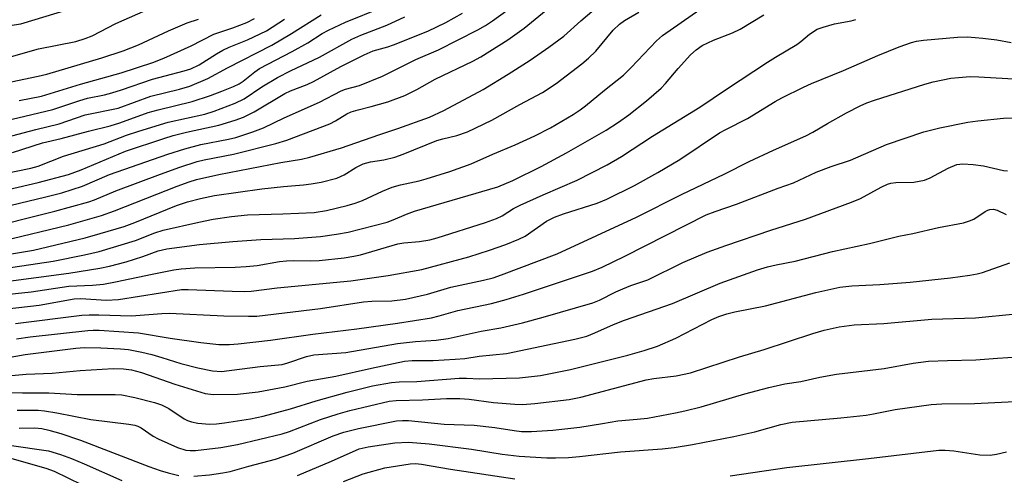
# Model space of a CAD drawing. Units: inches. Extents: x 1159771 to 1165770, y 529461 to 533461.
# Drawn here: x 1162527 to 1162754, y 532915 to 533020 of the extents above; entities that cross this region are included whole.
import ezdxf

# ---------------------------------------------------------------- set-up
doc = ezdxf.new("R2010")
doc.units = ezdxf.units.IN
doc.header["$MEASUREMENT"] = 0
doc.layers.add('Undefined', color=1, linetype='Continuous')

msp = doc.modelspace()

# ---------------------------------------------------------------- linework, layer by layer
at = {"layer": 'Undefined'}
for points, elevation in [([(1162567.29, 532914.5), (1162570.86, 532914.8), (1162573.99, 532915.21), (1162575.64, 532915.54), (1162579.9, 532916.75), (1162586.1, 532918.37), (1162590.05, 532919.76), (1162599.35, 532923.75), (1162601.82, 532924.61), (1162605.2, 532925.47), (1162613.91, 532927.2), (1162615.27, 532927.32), (1162616.7, 532927.3), (1162624.89, 532926.45), (1162631.8, 532926.23), (1162636.53, 532925.67), (1162641.02, 532924.96), (1162642.66, 532924.79), (1162644.98, 532924.8), (1162649.91, 532925.09), (1162656.1, 532925.79), (1162661.31, 532926.59), (1162664.87, 532927.24), (1162669.33, 532927.59), (1162671.68, 532927.86), (1162678.11, 532929.05), (1162680.28, 532929.51), (1162684.03, 532930.46), (1162694.09, 532933.45), (1162699.58, 532934.91), (1162703.25, 532935.72), (1162706.97, 532936.31), (1162711.33, 532937.28), (1162715.17, 532937.94), (1162726.13, 532939.3), (1162732.79, 532940.47), (1162736.34, 532940.93), (1162740.71, 532941.15), (1162747.24, 532941.25), (1162752.18, 532941.68), (1162759.34, 532942.14)], 262), ([(1162591.13, 532914.64), (1162598.97, 532917.95), (1162605.32, 532920.74), (1162607.41, 532921.26), (1162613.54, 532922.18), (1162616.65, 532922.28), (1162621.42, 532921.91), (1162631.14, 532920.69), (1162638.23, 532919.52), (1162642.15, 532919.11), (1162648.51, 532918.73), (1162650.52, 532918.71), (1162653.46, 532918.81), (1162656, 532919.04), (1162665.46, 532920.12), (1162675.08, 532920.76), (1162677.82, 532921.07), (1162682, 532921.76), (1162691.52, 532923.64), (1162696.34, 532924.7), (1162702.37, 532926.36), (1162704.98, 532926.91), (1162716.19, 532927.89), (1162722, 532928.54), (1162723.69, 532928.81), (1162728.7, 532929.85), (1162736.95, 532930.98), (1162739.43, 532931.12), (1162746.92, 532931.22), (1162757.82, 532931.72)], 264), ([(1162527.11, 532925.5), (1162530.72, 532925.59), (1162532.29, 532925.44), (1162533.95, 532925.11), (1162536.7, 532924.33), (1162541.23, 532922.78), (1162556.9, 532916.73), (1162559.52, 532915.82), (1162561.39, 532915.26), (1162563.83, 532914.66)], 262), ([(1162458.41, 532913.11), (1162464.28, 532915.09), (1162471.16, 532917.14), (1162481.48, 532918.78), (1162490.76, 532920.1), (1162499.03, 532921.59), (1162501.3, 532921.84), (1162506.58, 532922.22), (1162509.06, 532922.3), (1162524.78, 532921.6), (1162533.87, 532920.28), (1162536.58, 532919.48), (1162539.11, 532918.54), (1162542.04, 532917.31), (1162550.73, 532913.51)], 264), ([(1162690.7, 532914.58), (1162703.74, 532916.46), (1162722.52, 532918.51), (1162738.73, 532920.43), (1162740.16, 532920.44), (1162742.18, 532920.31), (1162748.16, 532919.36), (1162750.51, 532919.29), (1162751.96, 532919.53), (1162754.26, 532920.06)], 266), ([(1162477.13, 532913.57), (1162484.53, 532914.96), (1162494.98, 532917.14), (1162497.76, 532917.49), (1162505.98, 532918.14), (1162517.5, 532918.45), (1162523.16, 532918.7), (1162524.46, 532918.68), (1162525.38, 532918.56), (1162533.21, 532916.35), (1162535.16, 532915.64), (1162547.72, 532909.51)], 266), ([(1162601.72, 532913.28), (1162606.27, 532915.02), (1162611.24, 532916.42), (1162617.04, 532917.34), (1162618.29, 532917.37), (1162619.67, 532917.23), (1162626.38, 532916.12), (1162641.12, 532913.88)], 266)]:
    msp.add_lwpolyline(points, dxfattribs=dict(at, elevation=elevation))
for points in [[(1162517.8, 532971.16, 236), (1162535.28, 532975.49, 236), (1162543.11, 532977.69, 236), (1162544.43, 532978.15, 236), (1162549.34, 532980.21, 236), (1162559.58, 532984.01, 236), (1162564.03, 532985.61, 236), (1162568.06, 532986.93, 236), (1162569.66, 532987.32, 236), (1162576.42, 532988.67, 236), (1162586.14, 532991.08, 236), (1162588.68, 532991.86, 236), (1162598.57, 532995.66, 236), (1162599.9, 532996.31, 236), (1162602.48, 532997.91, 236), (1162603.49, 532998.38, 236), (1162605.1, 532998.88, 236), (1162608.06, 532999.61, 236), (1162611.89, 533000.68, 236), (1162615.84, 533002.12, 236), (1162618.59, 533003.51, 236), (1162622.8, 533005.91, 236), (1162631.48, 533010.09, 236), (1162633.3, 533011.05, 236), (1162639.55, 533014.99, 236), (1162643.28, 533017.62, 236), (1162660.27, 533031.6, 236)], [(1162523.23, 532968.66, 238), (1162538.48, 532972.4, 238), (1162546.04, 532974.49, 238), (1162549.04, 532975.55, 238), (1162563.45, 532981.24, 238), (1162566.21, 532982.26, 238), (1162567.9, 532982.79, 238), (1162573, 532983.97, 238), (1162587.32, 532986.7, 238), (1162592.05, 532987.5, 238), (1162593.98, 532987.92, 238), (1162601.23, 532990.13, 238), (1162609.86, 532993.12, 238), (1162614.2, 532994.51, 238), (1162621.48, 532997.12, 238), (1162624.8, 532998.7, 238), (1162633.86, 533003.52, 238), (1162639.6, 533007.03, 238), (1162644.7, 533010.32, 238), (1162648.96, 533013.26, 238), (1162652.42, 533015.79, 238), (1162656.3, 533019.33, 238), (1162661.91, 533024.12, 238)], [(1162523.69, 533010.64, 218), (1162531.56, 533012.87, 218), (1162540.13, 533014.62, 218), (1162542.31, 533015.3, 218), (1162543.92, 533015.92, 218), (1162549.36, 533018.72, 218), (1162561.39, 533024, 218)], [(1162514.56, 532963.88, 240), (1162530.37, 532966.55, 240), (1162542.3, 532969.4, 240), (1162545.73, 532970.33, 240), (1162551.26, 532971.97, 240), (1162553.73, 532972.87, 240), (1162563.29, 532976.85, 240), (1162565.86, 532977.68, 240), (1162568.84, 532978.46, 240), (1162572.03, 532979.08, 240), (1162582.95, 532980.67, 240), (1162587.89, 532981.19, 240), (1162592.55, 532981.57, 240), (1162594.29, 532981.8, 240), (1162596.57, 532982.21, 240), (1162600.16, 532983.14, 240), (1162601.87, 532983.89, 240), (1162604.55, 532985.57, 240), (1162606.24, 532986.39, 240), (1162607.95, 532986.86, 240), (1162611.01, 532987.37, 240), (1162613.54, 532987.95, 240), (1162615.45, 532988.64, 240), (1162623.22, 532991.76, 240), (1162624.56, 532992.17, 240), (1162627.78, 532992.97, 240), (1162630.24, 532993.81, 240), (1162635.89, 532996.46, 240), (1162642.28, 533000.05, 240), (1162647.53, 533002.85, 240), (1162650.67, 533004.9, 240), (1162656.57, 533009.42, 240), (1162658.13, 533010.74, 240), (1162659.82, 533012.36, 240), (1162663.78, 533017.19, 240), (1162665.24, 533018.61, 240), (1162666.39, 533019.44, 240), (1162669.71, 533021.37, 240)], [(1162521.06, 532975.86, 234), (1162533.2, 532978.78, 234), (1162536.89, 532979.77, 234), (1162541.63, 532981.28, 234), (1162547.86, 532983.94, 234), (1162561.29, 532988.62, 234), (1162565.22, 532989.85, 234), (1162568.93, 532990.88, 234), (1162575.27, 532992.07, 234), (1162576.94, 532992.47, 234), (1162580.84, 532993.76, 234), (1162583.31, 532994.73, 234), (1162588.1, 532997.01, 234), (1162596.22, 533000.61, 234), (1162601.16, 533003.21, 234), (1162602.18, 533003.58, 234), (1162605.4, 533004.45, 234), (1162610.69, 533006.63, 234), (1162618.34, 533010.41, 234), (1162623.6, 533012.69, 234), (1162632.63, 533017.28, 234), (1162634.36, 533018.25, 234), (1162636.01, 533019.33, 234), (1162639.33, 533021.76, 234)], [(1162521.97, 532962.11, 242), (1162534.95, 532963.98, 242), (1162542.13, 532965.43, 242), (1162545.52, 532966.22, 242), (1162553.86, 532968.72, 242), (1162558.29, 532970.49, 242), (1162560.23, 532971.13, 242), (1162568.41, 532972.98, 242), (1162571.7, 532973.64, 242), (1162575.98, 532974.28, 242), (1162579.61, 532974.69, 242), (1162587.74, 532974.87, 242), (1162594.97, 532975.18, 242), (1162597.78, 532975.68, 242), (1162602.54, 532976.82, 242), (1162604.43, 532977.36, 242), (1162606.06, 532977.96, 242), (1162610.67, 532980.14, 242), (1162612.94, 532981.07, 242), (1162614.86, 532981.59, 242), (1162619.13, 532982.5, 242), (1162620.78, 532982.96, 242), (1162626.15, 532984.66, 242), (1162631.08, 532986.41, 242), (1162636.09, 532988.63, 242), (1162641.24, 532990.76, 242), (1162645.73, 532992.83, 242), (1162649.34, 532994.67, 242), (1162654.55, 532997.81, 242), (1162656.15, 532998.81, 242), (1162657.42, 532999.74, 242), (1162661.8, 533003.37, 242), (1162666.12, 533006.82, 242), (1162667.92, 533008.56, 242), (1162673.73, 533014.76, 242), (1162675.14, 533015.99, 242), (1162683.72, 533021.97, 242)], [(1162523.98, 533018.08, 216), (1162527.51, 533018.68, 216), (1162540.89, 533022.71, 216)], [(1162525.53, 532989, 228), (1162532.46, 532991.23, 228), (1162536.79, 532992.28, 228), (1162543.01, 532993.96, 228), (1162548.04, 532995.16, 228), (1162550.26, 532995.88, 228), (1162556.8, 532998.22, 228), (1162559.04, 532998.86, 228), (1162566.92, 533000.77, 228), (1162571.11, 533002.14, 228), (1162573.69, 533003.11, 228), (1162576.41, 533004.23, 228), (1162577.73, 533004.87, 228), (1162578.61, 533005.47, 228), (1162581.31, 533007.62, 228), (1162582.4, 533008.37, 228), (1162589.91, 533012.25, 228), (1162593.49, 533014.31, 228), (1162596.79, 533016.42, 228), (1162598.24, 533017.23, 228), (1162602.16, 533019, 228), (1162610.54, 533022.38, 228)], [(1162514.96, 533003.15, 220), (1162531.47, 533006.58, 220), (1162533.45, 533007.05, 220), (1162546.13, 533010.82, 220), (1162551.02, 533012.46, 220), (1162554.55, 533013.84, 220), (1162561.43, 533017.01, 220), (1162565.73, 533018.85, 220), (1162568.36, 533019.73, 220)], [(1162515.92, 532958.26, 244), (1162538.53, 532961.26, 244), (1162545.66, 532962.4, 244), (1162547.88, 532962.84, 244), (1162551.72, 532963.82, 244), (1162555.54, 532965.06, 244), (1162559.11, 532966.41, 244), (1162561.09, 532966.84, 244), (1162568.61, 532967.85, 244), (1162576.22, 532968.55, 244), (1162582.66, 532968.95, 244), (1162590.41, 532969.23, 244), (1162596.39, 532969.69, 244), (1162600.11, 532970.21, 244), (1162602.8, 532970.67, 244), (1162611.78, 532973, 244), (1162613.15, 532973.49, 244), (1162616.19, 532974.83, 244), (1162618.06, 532975.49, 244), (1162637.22, 532981.12, 244), (1162640.65, 532982.59, 244), (1162647.24, 532985.81, 244), (1162653.03, 532988.98, 244), (1162662.13, 532994.19, 244), (1162665.01, 532995.98, 244), (1162667.38, 532997.67, 244), (1162671.44, 533000.9, 244), (1162674.82, 533003.85, 244), (1162675.83, 533004.89, 244), (1162678.75, 533008.4, 244), (1162681.55, 533011.5, 244), (1162682.84, 533012.69, 244), (1162684.25, 533013.66, 244), (1162686.84, 533014.92, 244), (1162691.27, 533016.61, 244), (1162693.01, 533017.42, 244), (1162698.46, 533020.76, 244)], [(1162517.52, 532955.59, 246), (1162529.82, 532956.94, 246), (1162538.49, 532958.22, 246), (1162543.99, 532958.43, 246), (1162546.46, 532958.71, 246), (1162549.27, 532959.2, 246), (1162557.69, 532961.03, 246), (1162562.7, 532961.99, 246), (1162564.37, 532962.24, 246), (1162567.53, 532962.47, 246), (1162576.79, 532962.65, 246), (1162579.35, 532962.77, 246), (1162581.85, 532963.01, 246), (1162586.98, 532963.88, 246), (1162588.63, 532964.06, 246), (1162590.31, 532964.15, 246), (1162594.05, 532964.09, 246), (1162596.11, 532964.15, 246), (1162601.89, 532964.77, 246), (1162604.13, 532965.12, 246), (1162605.64, 532965.47, 246), (1162614.19, 532967.98, 246), (1162615.62, 532968.2, 246), (1162619.22, 532968.5, 246), (1162621.56, 532968.94, 246), (1162623.27, 532969.36, 246), (1162634.39, 532972.88, 246), (1162636.92, 532973.8, 246), (1162638.25, 532974.47, 246), (1162640.87, 532976.11, 246), (1162642.35, 532976.91, 246), (1162647.68, 532979.3, 246), (1162655.46, 532982.65, 246), (1162662.43, 532986.2, 246), (1162665.7, 532988.12, 246), (1162672.86, 532992.79, 246), (1162683.74, 532999.47, 246), (1162689.83, 533003.64, 246), (1162699.31, 533009.85, 246), (1162701.09, 533010.98, 246), (1162706.02, 533013.86, 246), (1162706.99, 533014.55, 246), (1162708.98, 533016.3, 246), (1162710.72, 533017.41, 246), (1162712.1, 533017.92, 246), (1162714.67, 533018.63, 246), (1162718.54, 533019.38, 246), (1162719.65, 533019.68, 246)], [(1162518.95, 532995.15, 224), (1162534.86, 532998.9, 224), (1162541.02, 533001.01, 224), (1162542.85, 533001.5, 224), (1162546.75, 533002.32, 224), (1162548.42, 533002.77, 224), (1162550.64, 533003.44, 224), (1162557.74, 533005.92, 224), (1162565.06, 533007.81, 224), (1162566.58, 533008.29, 224), (1162568.5, 533009.2, 224), (1162572.47, 533011.77, 224), (1162573.94, 533012.61, 224), (1162575.42, 533013.28, 224), (1162579.66, 533014.95, 224), (1162584.01, 533017.02, 224), (1162588.14, 533019.71, 224)], [(1162519.88, 532979.42, 232), (1162531.43, 532982.13, 232), (1162538.43, 532983.99, 232), (1162541.34, 532985.05, 232), (1162551.53, 532989.3, 232), (1162560.38, 532992.25, 232), (1162562.55, 532992.92, 232), (1162565.63, 532993.72, 232), (1162573.06, 532995.33, 232), (1162576.78, 532996.46, 232), (1162578.69, 532997.14, 232), (1162581.18, 532998.39, 232), (1162588.19, 533002.64, 232), (1162589.53, 533003.25, 232), (1162593.35, 533004.7, 232), (1162594.84, 533005.37, 232), (1162601.09, 533008.82, 232), (1162606.45, 533011.55, 232), (1162608.55, 533012.44, 232), (1162611.92, 533013.39, 232), (1162613.25, 533013.84, 232), (1162621.12, 533016.96, 232), (1162625.28, 533018.96, 232), (1162629.12, 533021.09, 232)], [(1162521.29, 532991.79, 226), (1162530.91, 532994.32, 226), (1162536.33, 532995.59, 226), (1162542.31, 532997.71, 226), (1162549.87, 532999.25, 226), (1162557.35, 533002.02, 226), (1162563.95, 533003.58, 226), (1162566.33, 533004.28, 226), (1162570.49, 533006.04, 226), (1162575.05, 533008.55, 226), (1162585.2, 533013.74, 226), (1162589.77, 533016.45, 226), (1162596.61, 533020.75, 226)], [(1162523, 532984.06, 230), (1162529.77, 532985.39, 230), (1162531.46, 532985.9, 230), (1162537.3, 532988.14, 230), (1162546.62, 532991, 230), (1162551.77, 532992.99, 230), (1162554.59, 532993.95, 230), (1162561.36, 532996.04, 230), (1162569.85, 532997.88, 230), (1162571.93, 532998.57, 230), (1162576.82, 533000.4, 230), (1162578.86, 533001.4, 230), (1162582.92, 533004.11, 230), (1162586.57, 533006.3, 230), (1162589.56, 533007.86, 230), (1162596.22, 533010.94, 230), (1162603.62, 533015.13, 230), (1162605.69, 533016.05, 230), (1162611.69, 533018.32, 230), (1162615.86, 533020.23, 230)], [(1162527.1, 533000.99, 222), (1162532.22, 533002.02, 222), (1162541.23, 533004.75, 222), (1162550.54, 533007.33, 222), (1162557.88, 533009.72, 222), (1162560.41, 533010.71, 222), (1162566.67, 533013.57, 222), (1162571.86, 533016.24, 222), (1162576.26, 533017.71, 222), (1162579.48, 533018.95, 222), (1162581.25, 533019.9, 222)], [(1162521.55, 532952.69, 248), (1162531.69, 532953.86, 248), (1162539.72, 532955.32, 248), (1162541.28, 532955.36, 248), (1162547.07, 532955.05, 248), (1162549.95, 532955.18, 248), (1162564.44, 532957.49, 248), (1162566.01, 532957.5, 248), (1162576.09, 532957.05, 248), (1162579.04, 532957.04, 248), (1162580.48, 532957.12, 248), (1162586.49, 532957.88, 248), (1162603.42, 532959.45, 248), (1162612.01, 532960.67, 248), (1162619.72, 532962.05, 248), (1162630.59, 532965, 248), (1162635.35, 532966.49, 248), (1162639.08, 532967.86, 248), (1162642.06, 532969.07, 248), (1162643.52, 532969.78, 248), (1162648.44, 532973.19, 248), (1162650.24, 532974.16, 248), (1162652.35, 532974.93, 248), (1162660.12, 532977.36, 248), (1162662.35, 532978.26, 248), (1162668.7, 532981.45, 248), (1162674.03, 532984.39, 248), (1162679.08, 532987.43, 248), (1162688.25, 532993.55, 248), (1162689.68, 532994.35, 248), (1162694.69, 532996.83, 248), (1162701.07, 533000.75, 248), (1162702.61, 533001.62, 248), (1162707.56, 533004.05, 248), (1162709.44, 533004.89, 248), (1162716.75, 533007.91, 248), (1162724.66, 533011.34, 248), (1162729.61, 533013.37, 248), (1162732.42, 533014.35, 248), (1162733.55, 533014.65, 248), (1162735.16, 533014.9, 248), (1162742.98, 533015.56, 248), (1162745.28, 533015.64, 248), (1162748.87, 533015.38, 248), (1162752.07, 533014.96, 248), (1162755.38, 533014.35, 248)], [(1162526.25, 532949.67, 250), (1162541.54, 532951.52, 250), (1162543.19, 532951.64, 250), (1162545.42, 532951.65, 250), (1162552.96, 532951.43, 250), (1162559.92, 532951.96, 250), (1162561.69, 532952, 250), (1162574.19, 532951.42, 250), (1162579.87, 532951.32, 250), (1162581.81, 532951.36, 250), (1162596.41, 532953.12, 250), (1162606.29, 532954.62, 250), (1162608.26, 532954.78, 250), (1162612.88, 532954.88, 250), (1162615.97, 532955.28, 250), (1162621.07, 532956.42, 250), (1162626.39, 532958.03, 250), (1162633.94, 532959.61, 250), (1162636.15, 532960.16, 250), (1162638.06, 532960.81, 250), (1162650.89, 532965.67, 250), (1162669.14, 532974.13, 250), (1162679.52, 532979.34, 250), (1162689.48, 532984.13, 250), (1162695.03, 532986.94, 250), (1162700.7, 532989.57, 250), (1162708.14, 532992.85, 250), (1162709.68, 532993.67, 250), (1162713.1, 532995.71, 250), (1162717.47, 532998.19, 250), (1162720.61, 532999.74, 250), (1162722.17, 533000.44, 250), (1162723.91, 533001.08, 250), (1162735.49, 533004.79, 250), (1162737.41, 533005.28, 250), (1162741.45, 533006.11, 250), (1162743.22, 533006.31, 250), (1162745.89, 533006.49, 250), (1162747.94, 533006.45, 250), (1162759.93, 533005.77, 250)], [(1162526.48, 532946.11, 252), (1162529.61, 532946.53, 252), (1162542.89, 532948.02, 252), (1162544.12, 532948.11, 252), (1162545.51, 532948.08, 252), (1162554.53, 532947.46, 252), (1162561.84, 532946.27, 252), (1162568.92, 532945.23, 252), (1162573.02, 532944.83, 252), (1162575.51, 532944.84, 252), (1162577.5, 532944.98, 252), (1162584.96, 532945.79, 252), (1162594.67, 532947.17, 252), (1162604.8, 532948.39, 252), (1162614.15, 532949.69, 252), (1162621.99, 532950.98, 252), (1162623.73, 532951.37, 252), (1162628.03, 532952.6, 252), (1162635.76, 532954.23, 252), (1162639.13, 532955.14, 252), (1162643.17, 532956.4, 252), (1162658.99, 532961.66, 252), (1162661.24, 532962.61, 252), (1162666.46, 532965.14, 252), (1162685.21, 532974.66, 252), (1162687.22, 532975.42, 252), (1162692.16, 532977.1, 252), (1162701.75, 532980.82, 252), (1162705.25, 532982.07, 252), (1162710.51, 532984.47, 252), (1162713.94, 532985.77, 252), (1162718.37, 532987.26, 252), (1162726.68, 532990.87, 252), (1162735.24, 532993.77, 252), (1162738.94, 532994.72, 252), (1162745.35, 532996.01, 252), (1162747.71, 532996.35, 252), (1162753.61, 532996.93, 252), (1162759.81, 532997.16, 252)], [(1162517.68, 532940.58, 254), (1162528.44, 532942.5, 254), (1162540.09, 532943.96, 254), (1162542.09, 532944.08, 254), (1162545.85, 532944.03, 254), (1162550.39, 532943.84, 254), (1162552.23, 532943.64, 254), (1162555.31, 532943.04, 254), (1162557.63, 532942.47, 254), (1162559.94, 532941.83, 254), (1162564.29, 532940.45, 254), (1162568.2, 532939.4, 254), (1162571.58, 532938.75, 254), (1162573.64, 532938.62, 254), (1162582.58, 532939.75, 254), (1162587.58, 532940.18, 254), (1162588.94, 532940.56, 254), (1162593.18, 532942.06, 254), (1162594.92, 532942.43, 254), (1162602.28, 532942.98, 254), (1162614.17, 532945.05, 254), (1162618.32, 532945.49, 254), (1162623.02, 532945.81, 254), (1162625.81, 532946.16, 254), (1162633.38, 532947.87, 254), (1162637.96, 532948.66, 254), (1162642.89, 532949.83, 254), (1162647.66, 532951.12, 254), (1162659.07, 532954.4, 254), (1162660.62, 532955.04, 254), (1162664.38, 532956.91, 254), (1162665.98, 532957.62, 254), (1162667.85, 532958.36, 254), (1162671.78, 532959.69, 254), (1162679.77, 532963.72, 254), (1162685.4, 532966.03, 254), (1162689.72, 532967.6, 254), (1162700.08, 532971.12, 254), (1162708.05, 532973.69, 254), (1162718.58, 532977.57, 254), (1162720.72, 532978.46, 254), (1162725.43, 532981.07, 254), (1162726.92, 532981.74, 254), (1162727.65, 532981.97, 254), (1162728.81, 532982.13, 254), (1162732.96, 532982.18, 254), (1162735.4, 532982.68, 254), (1162736.68, 532983.2, 254), (1162740.85, 532985.45, 254), (1162742.84, 532986.23, 254), (1162744.27, 532986.44, 254), (1162746.63, 532986.25, 254), (1162748.98, 532985.92, 254), (1162753.56, 532984.89, 254), (1162754.51, 532984.79, 254)], [(1162523.64, 532937.53, 256), (1162528.68, 532937.97, 256), (1162534.67, 532938.21, 256), (1162541.1, 532938.84, 256), (1162548.72, 532939.25, 256), (1162551.1, 532939.23, 256), (1162552.91, 532938.95, 256), (1162555.23, 532938.35, 256), (1162562.93, 532935.7, 256), (1162569.86, 532933.48, 256), (1162571.7, 532933.28, 256), (1162577.35, 532933.33, 256), (1162582.06, 532933.87, 256), (1162588.22, 532935.07, 256), (1162593.36, 532936.34, 256), (1162599.96, 532937.53, 256), (1162608.18, 532939.39, 256), (1162615.73, 532940.99, 256), (1162617.5, 532941.13, 256), (1162622.32, 532941.11, 256), (1162627.39, 532941.39, 256), (1162629.61, 532941.59, 256), (1162632.97, 532942.08, 256), (1162639.25, 532942.75, 256), (1162654.99, 532946.04, 256), (1162657.74, 532946.75, 256), (1162659.57, 532947.47, 256), (1162663.87, 532949.44, 256), (1162666.35, 532950.44, 256), (1162677.42, 532954.25, 256), (1162688.37, 532958.9, 256), (1162697.02, 532961.98, 256), (1162699.27, 532962.68, 256), (1162701.26, 532963.13, 256), (1162705.69, 532963.96, 256), (1162714.27, 532966.23, 256), (1162722.73, 532968.07, 256), (1162729.48, 532969.75, 256), (1162732.71, 532970.38, 256), (1162738.67, 532971.72, 256), (1162744.4, 532972.85, 256), (1162745.73, 532973.25, 256), (1162746.76, 532973.68, 256), (1162749.34, 532975.43, 256), (1162750, 532975.77, 256), (1162750.44, 532975.91, 256), (1162751.28, 532975.94, 256), (1162752.11, 532975.77, 256), (1162754.2, 532974.77, 256)], [(1162519.61, 532933.78, 258), (1162527.83, 532933.65, 258), (1162533.94, 532933.68, 258), (1162540.47, 532933.32, 258), (1162549.18, 532933.29, 258), (1162550.72, 532933.19, 258), (1162553.68, 532932.59, 258), (1162558.24, 532931.41, 258), (1162559.84, 532930.89, 258), (1162561.52, 532930.04, 258), (1162565.08, 532927.68, 258), (1162565.79, 532927.32, 258), (1162566.76, 532926.96, 258), (1162568.18, 532926.7, 258), (1162570.86, 532926.48, 258), (1162572.47, 532926.52, 258), (1162574.34, 532926.74, 258), (1162580.35, 532927.7, 258), (1162583.22, 532928.3, 258), (1162589.51, 532929.96, 258), (1162595.42, 532931.85, 258), (1162602.59, 532933.81, 258), (1162608.4, 532935.25, 258), (1162612.78, 532936.04, 258), (1162614.5, 532936.22, 258), (1162618.61, 532936.25, 258), (1162628.3, 532937.03, 258), (1162629.99, 532937.03, 258), (1162633.05, 532936.89, 258), (1162642.2, 532937.15, 258), (1162647.08, 532937.68, 258), (1162653.98, 532939.02, 258), (1162667.15, 532942.35, 258), (1162670.93, 532943.42, 258), (1162674, 532944.42, 258), (1162678.22, 532946.23, 258), (1162686.51, 532950.55, 258), (1162688.07, 532951.22, 258), (1162689.95, 532951.85, 258), (1162691.78, 532952.33, 258), (1162698.83, 532953.74, 258), (1162710.44, 532956.75, 258), (1162715.96, 532957.98, 258), (1162718.69, 532958.34, 258), (1162725.12, 532958.6, 258), (1162732.14, 532959.14, 258), (1162741.38, 532960.17, 258), (1162745.82, 532960.77, 258), (1162747.51, 532961.07, 258), (1162748.78, 532961.42, 258), (1162755.08, 532963.63, 258)], [(1162526.65, 532929.68, 260), (1162531.43, 532929.67, 260), (1162532.88, 532929.52, 260), (1162535.78, 532929.04, 260), (1162543.58, 532927.56, 260), (1162552.34, 532926.48, 260), (1162553.74, 532926.22, 260), (1162554.4, 532925.99, 260), (1162555.16, 532925.6, 260), (1162557.89, 532923.7, 260), (1162559.06, 532923.05, 260), (1162563.52, 532921.1, 260), (1162565.44, 532920.47, 260), (1162566.46, 532920.36, 260), (1162567.64, 532920.4, 260), (1162573.47, 532921.07, 260), (1162577.33, 532921.79, 260), (1162587.62, 532924.2, 260), (1162589.27, 532924.73, 260), (1162596.44, 532927.5, 260), (1162600.52, 532928.81, 260), (1162603.19, 532929.58, 260), (1162612.21, 532931.78, 260), (1162613.83, 532931.91, 260), (1162619.93, 532932.03, 260), (1162625.44, 532932.37, 260), (1162628.52, 532932.36, 260), (1162630.63, 532932.21, 260), (1162636.21, 532931.45, 260), (1162641.15, 532931.08, 260), (1162642.89, 532931.02, 260), (1162645.76, 532931.19, 260), (1162653.63, 532932.16, 260), (1162656.31, 532932.7, 260), (1162671.37, 532936.69, 260), (1162673.11, 532936.97, 260), (1162678.26, 532937.55, 260), (1162681.6, 532938.29, 260), (1162692.88, 532941.99, 260), (1162698.55, 532943.63, 260), (1162709.73, 532947.36, 260), (1162712.31, 532948.11, 260), (1162715.8, 532948.89, 260), (1162719.19, 532949.34, 260), (1162726.02, 532949.61, 260), (1162737.07, 532950.64, 260), (1162747.13, 532950.97, 260), (1162756.45, 532951.83, 260)]]:
    msp.add_polyline3d(points, dxfattribs=at)

doc.saveas('drawing.dxf')
